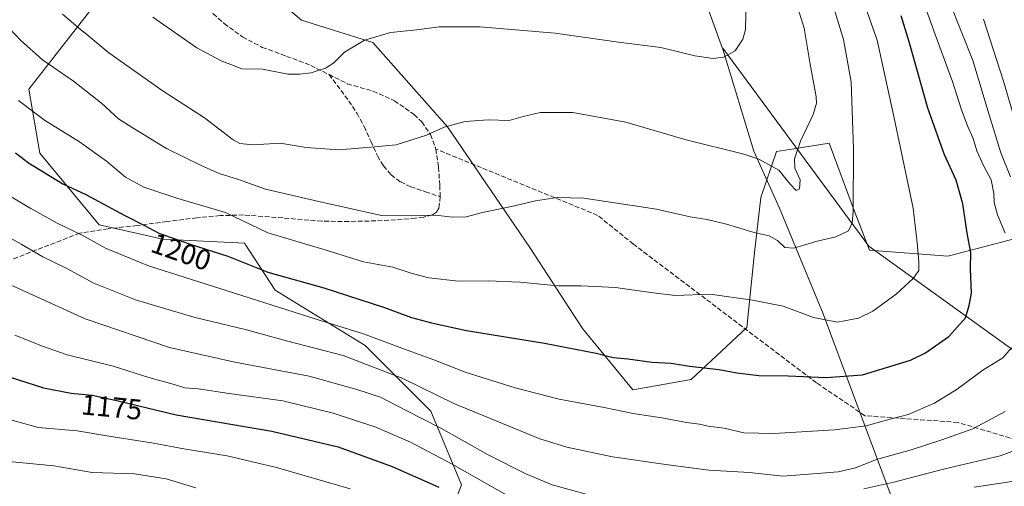
# Model space of a CAD drawing. Units: metres. Extents: x 617168 to 620610, y 4759508 to 4761881.
# Drawn here: x 617876 to 618219, y 4761397 to 4761560 of the extents above; entities that cross this region are included whole.
import ezdxf
from ezdxf.enums import TextEntityAlignment as Align

# ---------------------------------------------------------------- set-up
doc = ezdxf.new("R2010")
doc.units = ezdxf.units.M
doc.header["$MEASUREMENT"] = 0
doc.linetypes.add('DGN Style 3', pattern=[2.307223458686699, 1.648016756204785, -0.6592067024819142])
for name, color, linetype, lineweight in [('Arbolado forestal CxS', 92, 'Continuous', 0), ('Curva de nivel maestra', 30, 'Continuous', 30), ('Curva de nivel normal', 30, 'Continuous', 0), ('Entidad de ámbito territorial', 7, 'Continuous', 0), ('Entidad de ámbito territorial CxS', 92, 'Continuous', 0), ('Espacio natural protegido', 121, 'Continuous', 13), ('Espacio natural protegido CxS', 121, 'Continuous', 0), ('Matorral CxS', 135, 'Continuous', 0), ('Rótulo de curva de nivel directora', 7, 'Continuous', 0), ('Senda', 7, 'DGN Style 3', 0)]:
    doc.layers.add(name, color=color, linetype=linetype, lineweight=lineweight)
doc.styles.add('Style-Arial', font='txt')

# ---------------------------------------------------------------- blocks, each defined once
blk = doc.blocks.new('*U5')
at = {"layer": 'Arbolado forestal CxS', "color": 92, "linetype": 'Continuous', "lineweight": 0}
for points in [[(617905.1529000001, 4761569.0415, 1219.445999999996), (617879.0795, 4761535.515500001, 1206.443499999994), (617882.8969999999, 4761513.228900001, 1201.850699999995), (617903.5612000005, 4761488.2885, 1197.385299999994), (617925.6503, 4761483.300899999, 1199.789499999999), (617954.1528000003, 4761481.8749, 1202.962799999994), (617964.8409000002, 4761465.486099999, 1198.116099999999), (617996.1930999998, 4761446.2467, 1193.508600000001), (618018.9946999997, 4761423.444300001, 1187.171600000001), (618029.6832999998, 4761397.7915, 1177.502999999997), (618021.7945999998, 4761377.499700001, 1166.856199999995)], [(618223.1969999997, 4761483.5843, 1193.852499999994), (618199.1617000002, 4761477.4111, 1202.566900000005), (618171.7988999998, 4761479.434699999, 1207.948699999994), (618166.4600999998, 4761493.3095, 1210.175399999993), (618157.7685000002, 4761516.648700001, 1212.951700000005), (618145.4824000001, 4761514.717300001, 1215.376799999998), (618139.3925000001, 4761513.7599, 1215.6927), (618133.9687000001, 4761497.7773, 1212.438800000004), (618131.7779000001, 4761478.6777, 1208.812399999995), (618129.0802999996, 4761452.5821, 1203.359700000001), (618109.7147000004, 4761434.428300001, 1199.024399999995), (618089.4448999995, 4761430.869899999, 1197.594500000007), (618071.8956000004, 4761452.1359, 1201.925399999993), (618053.5821000002, 4761480.375299999, 1207.522400000002), (618024.8471999997, 4761522.392300001, 1215.167000000001), (617998.8877999998, 4761551.7575, 1219.952999999994), (617973.9600000001, 4761559.543299999, 1222.1541), (617952.0103000002, 4761578.1863, 1224.110100000006)]]:
    blk.add_polyline3d(points, dxfattribs=at)
blk = doc.blocks.new('*U6')
at = {"layer": 'Espacio natural protegido CxS', "color": 121, "linetype": 'Continuous', "lineweight": 0, "flags": 128}
blk.add_lwpolyline([(618277.4156999994, 4761404.696799999), (618171.6462999999, 4761480.8536), (618120.7182000001, 4761549.737600001), (618120.6233386407, 4761549.698277764), (618101.4490333333, 4761602.605966669), (618087.6220000014, 4761637.363), (618081.5500333345, 4761662.698033334), (618063.8280333343, 4761712.525066667), (618055.0779666662, 4761738.585966666), (618046.2230000001, 4761764.271000001), (617972.741000001, 4761756.204975001), (617883.3709749999, 4761746.683), (617808.6209750009, 4761739.130000002), (617771.7840499983, 4761712.466074999), (617705.7629250005, 4761665.462050001), (617652.4759499999, 4761625.267000001), (617603.7860000002, 4761590.391075001), (617598.4510000009, 4761586.990950001), (617593.8099750001, 4761584.032975002), (617593.8121000006, 4761584.014), (617593.7928999994, 4761584.001800001), (617585.6689985996, 4761578.844002196), (617574.86395, 4761571.957000001), (617547.87745273, 4761550.674633137)], dxfattribs=at)

msp = doc.modelspace()

# ---------------------------------------------------------------- linework, layer by layer
at = {"layer": 'Arbolado forestal CxS', "color": 92, "linetype": 'Continuous', "lineweight": 0}
for points in [[(618223.1969999997, 4761483.5843, 1193.852499999994), (618199.1617000002, 4761477.4111, 1202.566900000005), (618171.7988999998, 4761479.434699999, 1207.948699999994), (618166.4600999998, 4761493.3095, 1210.175399999993), (618157.7685000002, 4761516.648700001, 1212.951700000005), (618145.4824000001, 4761514.717300001, 1215.376799999998), (618139.3925000001, 4761513.7599, 1215.6927), (618133.9687000001, 4761497.7773, 1212.438800000004), (618131.7779000001, 4761478.6777, 1208.812399999995), (618129.0802999996, 4761452.5821, 1203.359700000001), (618109.7147000004, 4761434.428300001, 1199.024399999995), (618089.4448999995, 4761430.869899999, 1197.594500000007), (618071.8956000004, 4761452.1359, 1201.925399999993), (618053.5821000002, 4761480.375299999, 1207.522400000002), (618024.8471999997, 4761522.392300001, 1215.167000000001), (617998.8877999998, 4761551.7575, 1219.952999999994), (617973.9600000001, 4761559.543299999, 1222.1541), (617952.0103000002, 4761578.1863, 1224.110100000006)], [(617905.1529000001, 4761569.0415, 1219.445999999996), (617879.0795, 4761535.515500001, 1206.443499999994), (617882.8969999999, 4761513.228900001, 1201.850699999995), (617903.5612000005, 4761488.2885, 1197.385299999994), (617925.6503, 4761483.300899999, 1199.789499999999), (617954.1528000003, 4761481.8749, 1202.962799999994), (617964.8409000002, 4761465.486099999, 1198.116099999999), (617996.1930999998, 4761446.2467, 1193.508600000001), (618018.9946999997, 4761423.444300001, 1187.171600000001), (618029.6832999998, 4761397.7915, 1177.502999999997), (618021.7945999998, 4761377.499700001, 1166.856199999995)]]:
    msp.add_polyline3d(points, dxfattribs=at)
at = {"layer": 'Curva de nivel maestra', "color": 30, "linetype": 'Continuous', "lineweight": 30, "flags": 128}
for points, elevation in [([(617874.4400000004, 4761513.280099999), (617878.8700000001, 4761509.880100001), (617890.8899999997, 4761502.540100001), (617898.9299999997, 4761498.860099999), (617912.5199999996, 4761491.4801), (617919.0499999998, 4761488.1601), (617924.3600000005, 4761485.3101), (617935.2599999999, 4761481.520099999), (617948.3499999996, 4761477.4101), (617962.2599999999, 4761471.8301), (617981.7400000002, 4761466.340100001), (618002.5099999999, 4761459.610099999), (618012.3200000003, 4761455.9901), (618019.2699999996, 4761454.200099999), (618031.4299999997, 4761451.460100001), (618058.6900000004, 4761447.100099999), (618076.6699999999, 4761443.620100001), (618082.5999999996, 4761442.100099999), (618087.6200000001, 4761441.620100001), (618096.1399999997, 4761440.4801), (618102.7400000002, 4761440.0801), (618109.1900000004, 4761439.110099999), (618119.4600000001, 4761437.880100001), (618125.6699999999, 4761436.700099999), (618133.2699999996, 4761435.840100001), (618143.5099999999, 4761435.7301), (618156.7599999999, 4761435.100099999), (618169.3600000005, 4761436.040100001), (618186.1500000004, 4761441.120100001), (618191.3600000005, 4761443.7401), (618199.5, 4761449.340100001), (618205.2199999997, 4761455.920100001), (618206.5499999998, 4761460.130100001), (618207.3399999999, 4761464.450099999), (618207.0199999996, 4761472.940099999), (618207.1100000005, 4761478.630100001), (618205.9100000003, 4761485.340100001), (618204.2999999998, 4761495.5801), (618202.0499999998, 4761503.8301), (618197.9199999999, 4761512.670100001), (618192.1699999999, 4761528.860099999), (618185.6699999999, 4761552.0101), (618182.8799999999, 4761560.9801)], 1200), ([(617872.2000000002, 4761435.350099999), (617884.1900000004, 4761431.540100001), (617893.75, 4761429.700099999), (617901.0700000003, 4761429.0101), (617910.1699999999, 4761426.9901), (617930.3899999997, 4761422.0701), (617963.6200000001, 4761416.4801), (617986.7999999998, 4761410.940099999), (618005.6299999999, 4761404.1501), (618021.8099999996, 4761396.970100001)], 1175)]:
    msp.add_lwpolyline(points, dxfattribs=dict(at, elevation=elevation))
at = {"layer": 'Curva de nivel normal', "color": 30, "linetype": 'Continuous', "lineweight": 0, "flags": 128}
for points, elevation in [([(618220.9900000002, 4761504.930000001), (618217.5499999998, 4761513.34), (618213.5700000003, 4761526.5), (618207.8200000003, 4761545.42), (618195.6799999997, 4761576.26)], 1190), ([(617875.4100000003, 4761531.560000001), (617884.5199999996, 4761524.730000001), (617896.7100000001, 4761517.140000001), (617906.0599999996, 4761510.430000001), (617912.7000000002, 4761504.880000001), (617919.1399999997, 4761501.4), (617930.54, 4761497.59), (617947.4800000006, 4761492.52), (617962.25, 4761485.5), (617982.5700000003, 4761479.430000001), (617995.6100000005, 4761475.42), (618005.79, 4761473.57), (618012.5899999999, 4761471.300000001), (618018.3300000001, 4761469.83), (618028.6699999999, 4761468.640000001), (618039, 4761468.75), (618050.04, 4761468.359999999), (618063.2999999998, 4761467.029999999), (618071.3700000001, 4761467.039999999), (618083.3799999999, 4761466.439999999), (618095.7199999997, 4761464.699999999), (618104.0999999996, 4761463.640000001), (618116.2999999998, 4761464.100000001), (618131.0800000001, 4761462.09), (618141.7999999998, 4761459.980000001), (618152.3099999996, 4761456.029999999), (618160.6600000003, 4761454.439999999), (618168.0599999996, 4761455.789999999), (618173.0300000003, 4761458.189999999), (618181.0700000003, 4761464.15), (618187.1100000005, 4761469.67), (618188.9800000006, 4761472.34), (618189.0700000003, 4761475.34), (618188.3899999997, 4761482.01), (618187, 4761494.01), (618180.29, 4761526.01), (618174.4900000002, 4761552.539999999), (618168.2599999999, 4761570.449999999)], 1205), ([(617890.7599999999, 4761561.65), (617896.9000000004, 4761556.430000001), (617899.9800000006, 4761553.99), (617906.8899999997, 4761548.140000001), (617925.8600000005, 4761534.789999999), (617940.2100000001, 4761525.550000001), (617950.1399999997, 4761517.810000001), (617952.54, 4761516.550000001), (617957.2199999997, 4761516.07), (617966.5599999996, 4761516.710000001), (617975.6699999999, 4761515.17), (617987, 4761514.390000001), (617998.1799999997, 4761515.289999999), (618007.0300000003, 4761516.15), (618017.5099999999, 4761519.460000001), (618023.6699999999, 4761522.26), (618031, 4761524.210000001), (618039, 4761524.779999999), (618046.3300000001, 4761524.550000001), (618051.2000000002, 4761525.960000001), (618057.1100000005, 4761527.350000001), (618068.5300000003, 4761527.369999999), (618087, 4761524.029999999), (618107.4699999997, 4761518), (618128.0300000003, 4761512.91), (618133.25, 4761511.109999999), (618140.2699999996, 4761507.279999999), (618144.2699999996, 4761502.279999999), (618146.3300000001, 4761500.27), (618147.4299999997, 4761500.84), (618147.7199999997, 4761503.949999999), (618145.8200000003, 4761507.980000001), (618145.6699999999, 4761511.27), (618147.8300000001, 4761517.359999999), (618152.1699999999, 4761526.640000001), (618153.3600000005, 4761530.609999999), (618153.2300000006, 4761532.880000001), (618151.1399999997, 4761544.15), (618149.04, 4761556.699999999), (618144.4100000003, 4761571.66)], 1215), ([(617922.1799999997, 4761560.52), (617937.5, 4761549.92), (617946.04, 4761545.33), (617949.3799999999, 4761544.130000001), (617953.25, 4761542.59), (617960.4600000001, 4761542.460000001), (617969.2400000002, 4761540.66), (617973.2800000003, 4761540.66), (617977.3300000001, 4761541.180000001), (617982.3300000001, 4761542.800000001), (617985.2199999997, 4761544.619999999), (617988.9600000001, 4761548.4), (617995.9400000004, 4761552.59), (618005.04, 4761555.16), (618014.1200000001, 4761556.15), (618021.9500000002, 4761557.15), (618036.1500000004, 4761557.210000001), (618062.4100000003, 4761554.970000001), (618084.4299999997, 4761551.800000001), (618099.1600000003, 4761549.949999999), (618111, 4761547.08), (618117.3300000001, 4761546.109999999), (618121, 4761546.619999999), (618125.0599999996, 4761548.869999999), (618127.7100000001, 4761552.880000001), (618128.6900000004, 4761556.300000001), (618129.04, 4761572.34)], 1220), ([(618219.0700000003, 4761485.380000001), (618216.4000000004, 4761491.789999999), (618215.2100000001, 4761496.029999999), (618215.1600000003, 4761499.16), (618214.25, 4761503.92), (618211.5599999996, 4761508.9), (618209.2800000003, 4761514.08), (618208, 4761518.34), (618206, 4761522.67), (618203.7999999998, 4761528.67), (618200.7699999996, 4761538.199999999), (618194.7599999999, 4761554.470000001), (618189.1900000004, 4761570.09)], 1195), ([(617864.29, 4761565), (617876.2199999997, 4761552.390000001), (617883.79, 4761545.74), (617894.6299999999, 4761538.32), (617904.3399999999, 4761530.57), (617910.3099999996, 4761525.16), (617914.9900000002, 4761522.16), (617927, 4761514.859999999), (617939.2800000003, 4761508.859999999), (617945.2999999998, 4761506.100000001), (617952.0599999996, 4761504.02), (617961.4400000004, 4761500.680000001), (617980.0599999996, 4761496.350000001), (618001.8600000005, 4761491.51), (618012.4299999997, 4761491.350000001), (618020.5199999996, 4761491.680000001), (618026.75, 4761490.949999999), (618031.3700000001, 4761491.060000001), (618037.0599999996, 4761492.539999999), (618048.1900000004, 4761494.869999999), (618055.4500000002, 4761496.630000001), (618063, 4761497.779999999), (618072.3300000001, 4761497.59), (618097.6699999999, 4761493.710000001), (618109.3300000001, 4761491.09), (618115.3300000001, 4761490.140000001), (618122, 4761488.539999999), (618131.7000000002, 4761485.560000001), (618136.9400000004, 4761484.390000001), (618139.8200000003, 4761482.83), (618142.3899999997, 4761480.4), (618145.4800000006, 4761480.16), (618153.0899999999, 4761482.430000001), (618160.1299999999, 4761484.119999999), (618164.4900000002, 4761486.210000001), (618165.8099999996, 4761488.99), (618166.1399999997, 4761492.9), (618166.2999999998, 4761514.75), (618165.4100000003, 4761538.060000001), (618162.7599999999, 4761552.810000001), (618159.0599999996, 4761564.960000001)], 1210), ([(618225.7999999998, 4761513.33), (618218.5199999996, 4761538.33), (618211.54, 4761559.91)], 1185), ([(617872.2400000002, 4761498.32), (617879.7800000003, 4761493.939999999), (617888.8600000005, 4761488.859999999), (617897.3899999997, 4761484.730000001), (617905.7000000002, 4761480.109999999), (617920.6500000004, 4761473.949999999), (617950.6299999999, 4761464.51), (617979.5099999999, 4761455.300000001), (617995.6299999999, 4761450.289999999), (618009.8499999996, 4761444.939999999), (618020.0700000003, 4761441.24), (618030.9600000001, 4761436.949999999), (618048.4299999997, 4761431.470000001), (618063.79, 4761427.619999999), (618079.4100000003, 4761424.640000001), (618089.4900000002, 4761422.600000001), (618099.5599999996, 4761421.039999999), (618108.1399999997, 4761419.42), (618112.6699999999, 4761418.92), (618115.6699999999, 4761418.220000001), (618121.2000000002, 4761417.480000001), (618128.1200000001, 4761415.859999999), (618138.5300000003, 4761415.59), (618159.6699999999, 4761416.859999999), (618170.6699999999, 4761418.300000001), (618177.3300000001, 4761420.140000001), (618185.3200000003, 4761422.189999999), (618194.4500000002, 4761426.220000001), (618202.4299999997, 4761431.01), (618211.3200000003, 4761437.67), (618218.2999999998, 4761442.02), (618221.25, 4761445.4)], 1195), ([(617862.2800000003, 4761489.289999999), (617876.3899999997, 4761481.57), (617883.8600000005, 4761477.09), (617892.04, 4761473.189999999), (617901.6399999997, 4761468), (617916.1799999997, 4761462.199999999), (617936.5, 4761456.16), (617954.79, 4761451.66), (617968.7400000002, 4761447.9), (617988.5, 4761442.779999999), (618009.2699999996, 4761434.730000001), (618027.0199999996, 4761426.02), (618057, 4761413.730000001), (618066.3799999999, 4761410.859999999), (618082.3300000001, 4761407.460000001), (618101.7100000001, 4761404.76), (618115.8300000001, 4761402.92), (618130.04, 4761402.060000001), (618141.6699999999, 4761400.82), (618153.6399999997, 4761401.74), (618160.8899999997, 4761402.34), (618166.9699999997, 4761403.680000001), (618174.3300000001, 4761406.58), (618186.3300000001, 4761409.9), (618197.04, 4761413.439999999), (618207.8300000001, 4761417.199999999), (618219.0599999996, 4761423.25)], 1190), ([(617863.54, 4761471.430000001), (617898.6399999997, 4761455.51), (617928.0300000003, 4761445.619999999), (617950.7599999999, 4761440.42), (617976.6600000003, 4761435.59), (617993.2999999998, 4761430.960000001), (618001.5199999996, 4761428.230000001), (618010.4800000006, 4761423.58), (618022.54, 4761417.539999999), (618039.0599999996, 4761408.199999999), (618052.0899999999, 4761401.600000001), (618061.2999999998, 4761397.77), (618073.1399999997, 4761394.480000001)], 1185), ([(617874.0999999996, 4761449.869999999), (617883.7400000002, 4761446.08), (617892.3499999996, 4761443.029999999), (617908.3799999999, 4761439.119999999), (617920.7999999998, 4761435.130000001), (617929.6699999999, 4761432.640000001), (617933.3300000001, 4761431.52), (617938, 4761431.119999999), (617948.8499999996, 4761429.539999999), (617967.4800000006, 4761427.029999999), (617985.0499999998, 4761422.720000001), (617999.8399999999, 4761417.850000001), (618011.9900000002, 4761412.59), (618026.4400000004, 4761404.9), (618046.3300000001, 4761393.66)], 1180), ([(617868.9500000002, 4761421.480000001), (617882.2999999998, 4761417.77), (617895.8200000003, 4761416.5), (617906.2199999997, 4761414.859999999), (617922.4600000001, 4761412.32), (617932.9600000001, 4761410.27), (617948.1399999997, 4761407.84), (617965.2800000003, 4761403.76), (617990.9100000003, 4761396.380000001)], 1170), ([(618169.8700000001, 4761396.42), (618180.3300000001, 4761398.630000001), (618197.6699999999, 4761403.24), (618217.3300000001, 4761407.880000001), (618229.9100000003, 4761412.480000001)], 1185), ([(617872.0700000003, 4761405.83), (617887.6900000004, 4761404.42), (617901.0300000003, 4761402.08), (617915.7999999998, 4761401.58), (617926.8300000001, 4761399.82), (617937.1900000004, 4761396.689999999)], 1165), ([(618208.3300000001, 4761396.960000001), (618228.3300000001, 4761399.930000001)], 1180)]:
    msp.add_lwpolyline(points, dxfattribs=dict(at, elevation=elevation))
at = {"layer": 'Entidad de ámbito territorial', "color": 7, "linetype": 'Continuous', "lineweight": 0, "flags": 128}
for points in [[(618120.6233000003, 4761549.698300002), (618101.4489999989, 4761602.606000002), (618087.6220000006, 4761637.363000001), (618081.55, 4761662.698000001), (618063.8279999997, 4761712.525000001), (618055.0779999989, 4761738.586), (618046.2229999994, 4761764.271000001)], [(618120.6233000003, 4761549.698300002), (618101.4489999989, 4761602.606000002), (618087.6220000006, 4761637.363000001), (618081.55, 4761662.698000001), (618063.8279999997, 4761712.525000001), (618055.0779999989, 4761738.586), (618046.2229999994, 4761764.271000001)], [(618120.6233000003, 4761549.698300002), (618120.742999998, 4761549.368000003), (618131.5299999987, 4761513.932000001), (618140.4469999984, 4761494.102999999), (618155.7000000001, 4761457.331999999), (618178.6699999986, 4761395.631000001), (618194.2369999981, 4761354.543000001), (618206.8169999999, 4761327.267000004), (618199.1609999995, 4761293.092999999), (618188.3289999982, 4761249.849000001), (618179.9730000002, 4761211.216000001), (618173.1109999985, 4761176.550000001), (618172.1309999995, 4761171.599000001), (618171.6139999996, 4761167.572000001), (618169.9449999986, 4761154.540000001), (618162.3819999984, 4761121.521000002), (618155.2569999989, 4761093.718000002), (618147.1089999991, 4761056.878000001)], [(618120.6233000003, 4761549.698300002), (618120.742999998, 4761549.368000003), (618131.5299999987, 4761513.932000001), (618140.4469999984, 4761494.102999999), (618155.7000000001, 4761457.331999999), (618178.6699999986, 4761395.631000001), (618194.2369999981, 4761354.543000001), (618206.8169999999, 4761327.267000004), (618199.1609999995, 4761293.092999999), (618188.3289999982, 4761249.849000001), (618179.9730000002, 4761211.216000001), (618173.1109999985, 4761176.550000001), (618172.1309999995, 4761171.599000001), (618171.6139999996, 4761167.572000001), (618169.9449999986, 4761154.540000001), (618162.3819999984, 4761121.521000002), (618155.2569999989, 4761093.718000002), (618147.1089999991, 4761056.878000001)]]:
    msp.add_lwpolyline(points, dxfattribs=at)
at = {"layer": 'Entidad de ámbito territorial CxS', "color": 92, "linetype": 'Continuous', "lineweight": 0, "flags": 128}
for points in [[(618178.6699999995, 4761395.631), (618155.7000000008, 4761457.332000001), (618140.4469999992, 4761494.103), (618131.5299999994, 4761513.932), (618120.7429999989, 4761549.368000002), (618120.6233386407, 4761549.698277764), (618101.4490333333, 4761602.605966669), (618087.6220000014, 4761637.363), (618081.5500333345, 4761662.698033334), (618063.8280333343, 4761712.525066667), (618055.0779666662, 4761738.585966666), (618046.2230000001, 4761764.271000001), (618065.3049999995, 4761799.404999999), (618090.1768835753, 4761837.558587716), (618176.000967283, 4761839.048026971), (620564.5600009211, 4761880.499982349)], [(617547.87745273, 4761550.674633137), (617574.86395, 4761571.957000001), (617585.6689985996, 4761578.844002196), (617593.8099750001, 4761584.032975002), (617598.4510000009, 4761586.990950001), (617603.7860000002, 4761590.391075001), (617652.4759499999, 4761625.267000001), (617705.7629250005, 4761665.462050001), (617771.7840499983, 4761712.466074999), (617808.6209750009, 4761739.130000002), (617883.3709749999, 4761746.683), (617972.741000001, 4761756.204975001), (618046.2230000001, 4761764.271000001), (618055.0779666662, 4761738.585966666), (618063.8280333343, 4761712.525066667), (618081.5500333345, 4761662.698033334), (618087.6220000014, 4761637.363), (618101.4490333333, 4761602.605966669), (618120.6233386407, 4761549.698277764), (618120.7429999989, 4761549.368000002), (618131.5299999994, 4761513.932), (618140.4469999992, 4761494.103), (618155.7000000008, 4761457.332000001), (618178.6699999995, 4761395.631)]]:
    msp.add_lwpolyline(points, dxfattribs=at)
at = {"layer": 'Espacio natural protegido', "color": 121, "linetype": 'Continuous', "lineweight": 13, "flags": 128}
for points in [[(618176.000981024, 4761839.048012055), (618183.1290999978, 4761831.311100001), (618201.1747999988, 4761815.625900002), (618216.8269999991, 4761768.572699998), (618203.5756999993, 4761714.3553), (618209.6189999982, 4761685.465800002), (618250.9398999978, 4761615.750200001), (618265.2477999988, 4761533.236900002), (618282.4927000006, 4761441.221100001), (618283.6279999985, 4761413.2464), (618277.4156999986, 4761404.6968), (618171.6462999991, 4761480.853600001), (618120.7181999993, 4761549.737600001), (618120.6233000003, 4761549.698300002)], [(618120.6233000003, 4761549.698300002), (618101.4489999989, 4761602.606000002), (618087.6220000006, 4761637.363000001), (618081.55, 4761662.698000001), (618063.8279999997, 4761712.525000001), (618055.0779999989, 4761738.586), (618046.2229999994, 4761764.271000001)]]:
    msp.add_lwpolyline(points, dxfattribs=at)
at = {"layer": 'Matorral CxS', "color": 135, "linetype": 'Continuous', "lineweight": 0}
for points in [[(617952.0103000002, 4761578.1863, 1224.110100000006), (617973.9600000001, 4761559.543299999, 1222.1541), (617998.8877999998, 4761551.7575, 1219.952999999994), (618024.8471999997, 4761522.392300001, 1215.167000000001), (618053.5821000002, 4761480.375299999, 1207.522400000002), (618071.8956000004, 4761452.1359, 1201.925399999993), (618089.4448999995, 4761430.869899999, 1197.594500000007), (618109.7147000004, 4761434.428300001, 1199.024399999995), (618129.0802999996, 4761452.5821, 1203.359700000001), (618131.7779000001, 4761478.6777, 1208.812399999995), (618133.9687000001, 4761497.7773, 1212.438800000004), (618139.3925000001, 4761513.7599, 1215.6927), (618145.4824000001, 4761514.717300001, 1215.376799999998), (618157.7685000002, 4761516.648700001, 1212.951700000005), (618166.4600999998, 4761493.3095, 1210.175399999993), (618171.7988999998, 4761479.434699999, 1207.948699999994), (618199.1617000002, 4761477.4111, 1202.566900000005), (618223.1969999997, 4761483.5843, 1193.852499999994)], [(618223.1969999997, 4761483.5843, 1193.852499999994), (618199.1617000002, 4761477.4111, 1202.566900000005), (618171.7988999998, 4761479.434699999, 1207.948699999994), (618166.4600999998, 4761493.3095, 1210.175399999993), (618157.7685000002, 4761516.648700001, 1212.951700000005), (618145.4824000001, 4761514.717300001, 1215.376799999998), (618139.3925000001, 4761513.7599, 1215.6927), (618133.9687000001, 4761497.7773, 1212.438800000004), (618131.7779000001, 4761478.6777, 1208.812399999995), (618129.0802999996, 4761452.5821, 1203.359700000001), (618109.7147000004, 4761434.428300001, 1199.024399999995), (618089.4448999995, 4761430.869899999, 1197.594500000007), (618071.8956000004, 4761452.1359, 1201.925399999993), (618053.5821000002, 4761480.375299999, 1207.522400000002), (618024.8471999997, 4761522.392300001, 1215.167000000001), (617998.8877999998, 4761551.7575, 1219.952999999994), (617973.9600000001, 4761559.543299999, 1222.1541), (617952.0103000002, 4761578.1863, 1224.110100000006)], [(618021.7945999998, 4761377.499700001, 1166.856199999995), (618029.6832999998, 4761397.7915, 1177.502999999997), (618018.9946999997, 4761423.444300001, 1187.171600000001), (617996.1930999998, 4761446.2467, 1193.508600000001), (617964.8409000002, 4761465.486099999, 1198.116099999999), (617954.1528000003, 4761481.8749, 1202.962799999994), (617925.6503, 4761483.300899999, 1199.789499999999), (617903.5612000005, 4761488.2885, 1197.385299999994), (617882.8969999999, 4761513.228900001, 1201.850699999995), (617879.0795, 4761535.515500001, 1206.443499999994), (617905.1529000001, 4761569.0415, 1219.445999999996)], [(617905.1529000001, 4761569.0415, 1219.445999999996), (617879.0795, 4761535.515500001, 1206.443499999994), (617882.8969999999, 4761513.228900001, 1201.850699999995), (617903.5612000005, 4761488.2885, 1197.385299999994), (617925.6503, 4761483.300899999, 1199.789499999999), (617954.1528000003, 4761481.8749, 1202.962799999994), (617964.8409000002, 4761465.486099999, 1198.116099999999), (617996.1930999998, 4761446.2467, 1193.508600000001), (618018.9946999997, 4761423.444300001, 1187.171600000001), (618029.6832999998, 4761397.7915, 1177.502999999997), (618021.7945999998, 4761377.499700001, 1166.856199999995)]]:
    msp.add_polyline3d(points, dxfattribs=at)
at = {"layer": 'Senda', "color": 7, "linetype": 'DGN Style 3', "lineweight": 0}
for points in [[(617873.9700999996, 4761656.710100001, 1225.759900000005), (617881.0500999996, 4761648.170100001, 1236.715299999996), (617904.3201000001, 4761628.3301, 1238.902799999996), (617920.4801000003, 4761616.8201, 1234.350699999995), (617930.0301000001, 4761605.800100001, 1235.104999999996), (617935.1700999998, 4761593.5601, 1232.692599999995), (617935.5601000005, 4761580.520099999, 1229.943400000004), (617937.2600999996, 4761574.5701, 1225.590599999996), (617938.9501, 4761568.610099999, 1223.073799999998), (617940.2301000003, 4761565.630100001, 1222.708700000003), (617943.2801000001, 4761561.7301, 1222.637600000002), (617947.0800999999, 4761558.3101, 1223.344500000007), (617953.4700999996, 4761553.6801, 1223.397299999997), (617960.3300999999, 4761550.050100001, 1221.182000000001), (617968.8000999996, 4761546.920100001, 1222.615999999995), (617977.2200999996, 4761543.780099999, 1222.467000000004), (617983.5900999998, 4761540.5701, 1221.447799999994)], [(617983.5900999998, 4761540.5701, 1221.447799999994), (617990.5301000001, 4761531.370100001, 1218.399799999999), (617993.3400999998, 4761527.020099999, 1217.717399999994), (617995.7801000001, 4761522.530099999, 1216.729900000006), (617998.1300999997, 4761517.4301, 1215.618900000001), (618000.4501, 4761512.2301, 1215.801699999996), (618002.5601000005, 4761508.7601, 1217.651800000007), (618005.2500999998, 4761505.640100001, 1216.828899999993), (618008.4401000004, 4761503.200099999, 1215.366999999998), (618012.0401, 4761501.540100001, 1214.738299999997), (618017.1801000005, 4761499.800100001, 1213.265199999994), (618022.3300999999, 4761498.050100001, 1212.803199999995)], [(617983.5900999998, 4761540.5701, 1221.447799999994), (617989.9600999998, 4761537.380100001, 1219.177599999996), (617994.4101, 4761536.050100001, 1219.894), (617998.9200999998, 4761534.8201, 1221.085399999996), (618006.3400999998, 4761531.460100001, 1223.995500000005), (618013.1901000004, 4761526.690099999, 1224.155499999993), (618015.8601000002, 4761524.090100001, 1223.465800000005), (618018.9401000004, 4761519.690099999, 1221.420400000003), (618020.8101000005, 4761514.6601, 1219.552400000001), (618021.7600999996, 4761508.3301, 1219.935500000007), (618022.1501000002, 4761501.9901, 1215.785799999998), (618022.3300999999, 4761498.050100001, 1212.803199999995)], [(618357.3339999998, 4761317.4957, 1164.257400000002), (618334.8475000003, 4761332.9254, 1175.353000000003), (618305.7753, 4761345.3643, 1177.264500000005), (618290.5105, 4761377.015000001, 1184.678700000004), (618276.0678000003, 4761394.594500001, 1182.300799999997), (618254.8404000001, 4761403.714400001, 1181.872900000002), (618236.2729000002, 4761409.436699999, 1187.473100000003), (618202.6273999996, 4761419.486500001, 1192.149399999995), (618170.2651000004, 4761421.805000001, 1197.199800000002), (618153.3266000003, 4761433.309800001, 1206.156700000007), (618114.7270999998, 4761462.547599999, 1219.6109), (618089.5872, 4761481.542500001, 1221.851299999995), (618077.1508, 4761491.57, 1224.227499999994), (618020.8101000005, 4761514.6601, 1219.552400000001)], [(618022.3300999999, 4761498.050100001, 1212.803199999995), (618021.8901000004, 4761494.120100001, 1211.037500000006), (618021.0100999996, 4761492.6601, 1210.504499999996), (618019.5301000001, 4761491.7501, 1210.349100000007), (618016.6101000002, 4761490.9801, 1210.354600000006), (618013.6401000004, 4761490.600099999, 1210.733500000002), (618006.7600999996, 4761490.030099999, 1210.733200000002), (617999.8800999997, 4761489.640100001, 1209.894100000005), (617990.5000999998, 4761489.450099999, 1209.256800000003), (617981.1300999997, 4761489.5101, 1208.806899999996), (617967.4600999998, 4761490.6601, 1214.671700000006), (617953.8000999996, 4761491.690099999, 1211.098800000007), (617945.6601, 4761491.470100001, 1209.076100000006), (617937.5401, 4761490.7301, 1204.720700000005), (617927.1201, 4761489.390100001, 1202.846300000005), (617916.7401000002, 4761488.040100001, 1201.330300000001), (617906.6700999998, 4761486.920100001, 1204.788199999995), (617896.7701000003, 4761485.350099999, 1203.490900000004), (617860.3501000004, 4761471.290100001, 1191.130900000004)]]:
    msp.add_polyline3d(points, dxfattribs=at)

# ---------------------------------------------------------------- block references
at = {"layer": 'Arbolado forestal CxS', "color": 92, "linetype": 'Continuous', "lineweight": 0}
msp.add_blockref('*U5', (0, 0), dxfattribs=at)
at = {"layer": 'Espacio natural protegido CxS', "color": 121, "linetype": 'Continuous', "lineweight": 0}
msp.add_blockref('*U6', (0, 0), dxfattribs=at)

# ---------------------------------------------------------------- texts
at = {"layer": 'Rótulo de curva de nivel directora', "color": 7, "linetype": 'Continuous', "lineweight": 0, "style": 'Style-Arial'}
for s, rotation, p in [('1200', 340.8272076447864, (617932.1043000205, 4761478.878488038)), ('1175', 354.6151093549543, (617907.9063800629, 4761424.822908459))]:
    msp.add_text(s, height=7.000000000000002, rotation=rotation, dxfattribs=at).set_placement(p, align=Align.MIDDLE_CENTER)

doc.saveas('drawing.dxf')
